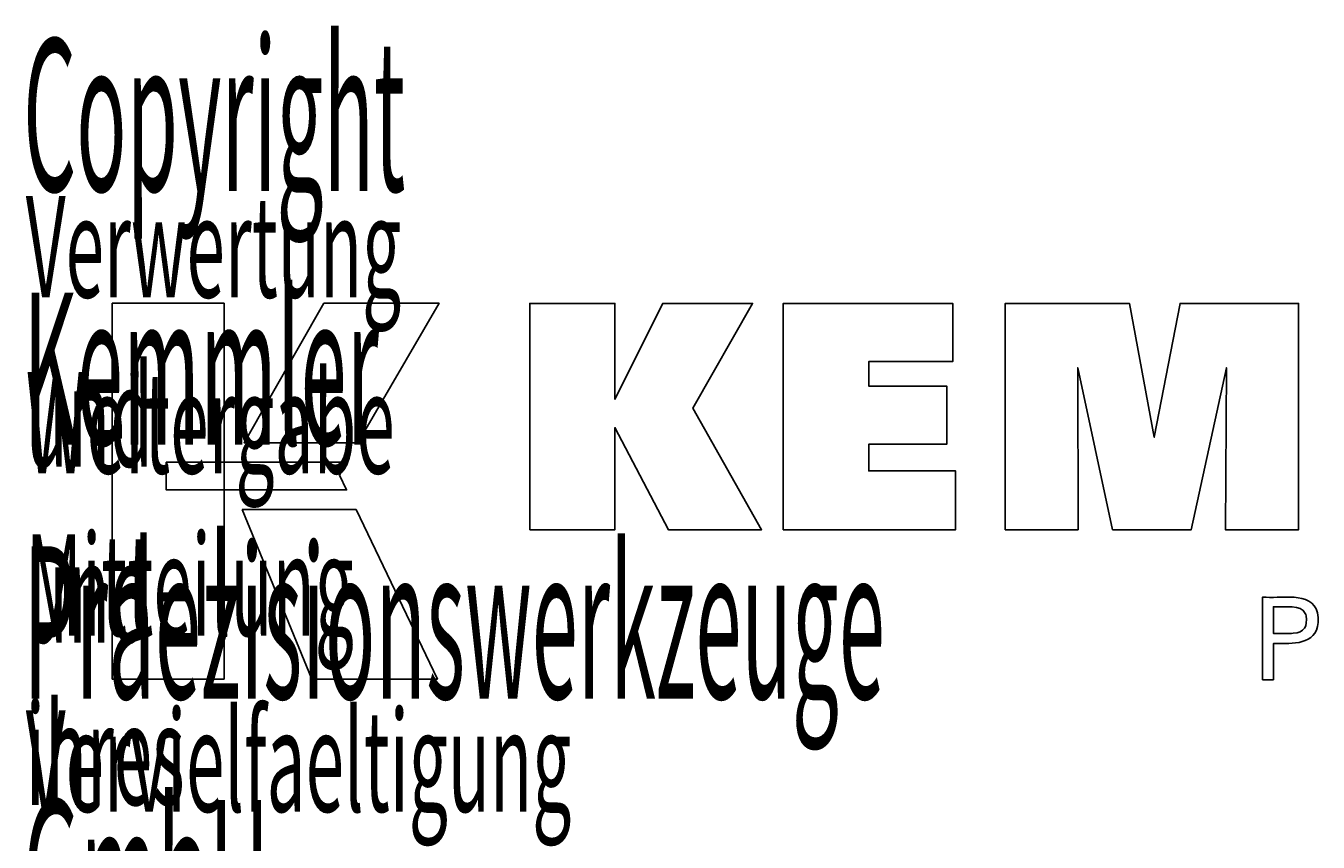
# Model space of a CAD drawing. Units: millimetres. Extents: x -107 to 181, y -47 to 150.
# Drawn here: x 78 to 124, y -13 to 16 of the extents above; entities that cross this region are included whole.
import ezdxf

# ---------------------------------------------------------------- set-up
doc = ezdxf.new("R2010")
doc.units = ezdxf.units.MM
doc.header["$MEASUREMENT"] = 0
doc.layers.add('Default', color=7, linetype='Continuous', lineweight=0)

msp = doc.modelspace()

# ---------------------------------------------------------------- linework, layer by layer
at = {"layer": 'Default', "color": 18, "lineweight": 25, "true_color": 0x000000}
msp.add_lwpolyline([(80.709, 5.713), (80.709, -7.663), (84.687, -7.663), (84.687, 5.713)], close=True, dxfattribs=at)
for points in [[(88.235, 5.713), (85.393, 0.75), (89.435, 0.75), (92.324, 5.713), (88.235, 5.713)], [(95.547, -2.345), (95.547, 5.704), (98.575, 5.704), (98.575, 2.293), (100.278, 5.704), (103.471, 5.704), (101.347, 1.982), (103.788, -2.345), (100.476, -2.345), (98.575, 1.289), (98.575, -2.345), (95.547, -2.345)], [(104.557, -2.345), (104.557, 5.704), (110.582, 5.704), (110.582, 3.636), (107.597, 3.636), (107.597, 2.763), (110.37, 2.763), (110.37, 0.695), (107.597, 0.695), (107.597, -0.255), (110.686, -0.255), (110.686, -2.345), (104.557, -2.345)], [(112.449, -2.345), (112.449, 5.704), (116.866, 5.704), (117.749, 0.941), (118.667, 5.704), (122.878, 5.704), (122.878, -2.345), (120.276, -2.345), (120.31, 3.413), (119.06, -2.345), (116.263, -2.345), (115.03, 3.413), (115.041, -2.345), (112.449, -2.345)], [(82.623, 0.06), (89.05, 0.06), (88.785, -0.404), (89.037, -0.928), (82.623, -0.926), (82.623, 0.06)], [(85.331, -1.63), (87.799, -7.663), (92.27, -7.663), (89.378, -1.632), (85.331, -1.63)]]:
    msp.add_lwpolyline(points, dxfattribs=at)
for points, knots in [([(121.593, -7.683), (121.593, -7.683), (121.593, -7.582), (121.593, -7.582), (121.593, -6.671), (121.593, -5.761), (121.593, -4.85), (121.593, -4.85), (121.593, -4.75), (121.593, -4.75), (121.593, -4.75), (121.723, -4.75), (121.723, -4.75), (122.349, -4.796), (123.516, -4.511), (123.569, -5.47), (123.569, -5.47), (123.573, -5.557), (123.573, -5.557), (123.573, -5.557), (123.569, -5.651), (123.569, -5.651), (123.507, -6.463), (122.643, -6.396), (122.041, -6.396), (122.041, -6.396), (121.985, -6.396), (121.985, -6.396), (121.985, -6.396), (121.985, -6.44), (121.985, -6.44), (121.985, -6.84), (121.985, -7.239), (121.985, -7.639), (121.985, -7.639), (121.985, -7.683), (121.985, -7.683), (121.985, -7.683), (121.972, -7.683), (121.972, -7.683), (121.85, -7.683), (121.729, -7.683), (121.607, -7.683), (121.607, -7.683), (121.593, -7.683), (121.593, -7.683)], [0, 0, 0, 0, 1, 1, 1, 2, 2, 2, 3, 3, 3, 4, 4, 4, 5, 5, 5, 6, 6, 6, 7, 7, 7, 8, 8, 8, 9, 9, 9, 10, 10, 10, 11, 11, 11, 12, 12, 12, 13, 13, 13, 14, 14, 14, 15, 15, 15, 15]), ([(122.55, -6.034), (122.55, -6.034), (122.62, -6.033), (122.62, -6.033), (122.62, -6.033), (122.686, -6.029), (122.686, -6.029), (123.08, -6.003), (123.204, -5.783), (123.142, -5.411), (123.142, -5.411), (123.129, -5.366), (123.129, -5.366), (123.129, -5.366), (123.114, -5.325), (123.114, -5.325), (122.985, -4.988), (122.34, -5.114), (122.056, -5.088), (122.056, -5.088), (121.985, -5.088), (121.985, -5.088), (121.985, -5.088), (121.985, -5.121), (121.985, -5.121), (121.985, -5.415), (121.985, -5.708), (121.985, -6.002), (121.985, -6.002), (121.985, -6.034), (121.985, -6.034), (121.985, -6.034), (122.004, -6.034), (122.004, -6.034), (122.18, -6.034), (122.355, -6.034), (122.531, -6.034), (122.531, -6.034), (122.55, -6.034), (122.55, -6.034)], [0, 0, 0, 0, 1, 1, 1, 2, 2, 2, 3, 3, 3, 4, 4, 4, 5, 5, 5, 6, 6, 6, 7, 7, 7, 8, 8, 8, 9, 9, 9, 10, 10, 10, 11, 11, 11, 12, 12, 12, 13, 13, 13, 13])]:
    msp.add_open_spline(points, degree=3, knots=knots, dxfattribs=at)

# ---------------------------------------------------------------- texts
at = {"layer": 'Default', "char_height": 0.2, "attachment_point": 7}
for s, insert in [('\\C18;\\c0;\\FMyriad Pro|b0|i0|c1;\\H5.414982;\\W0.400002;Copyright Kemmler Praezisionswerkzeuge GmbH', (77.543, -17.38)), ('\\C18;\\c0;\\FMyriad Pro|b0|i0|c1;\\H3.610009;\\W0.500003;Verwertung und Mitteilung ihres Inhalts nicht gestattet, ', (77.636, -30.192)), ('\\C18;\\c0;\\FMyriad Pro|b0|i0|c1;\\H3.610009;\\W0.500003;Weitergabe und Vervielfaeltigung dieser Unterlage.', (77.636, -24.416))]:
    msp.add_mtext(s, dxfattribs=dict(at, insert=insert))

doc.saveas('drawing.dxf')
